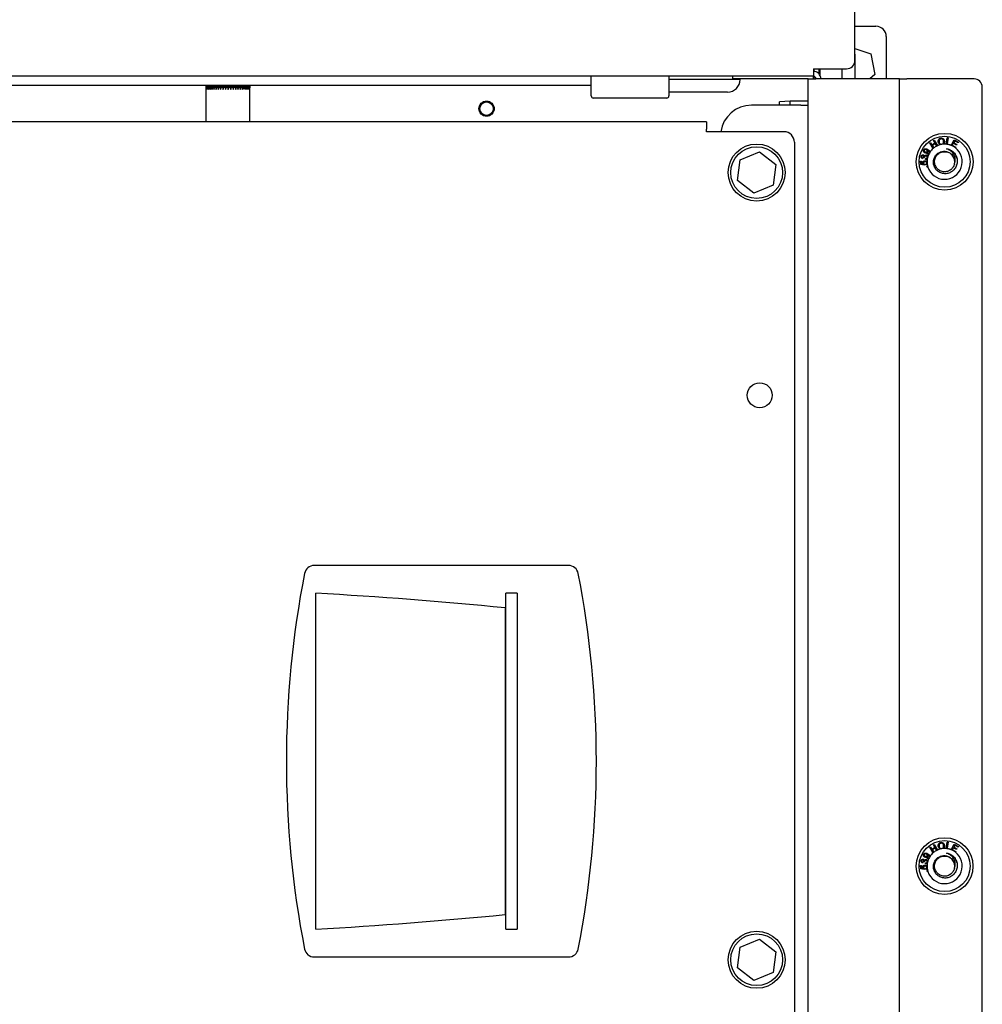
# Paper-space layout 'Sheet2' of a CAD drawing. Units: inches. Extents: x 0.3 to 17.5, y 0.3 to 10.7.
# Drawn here: x 7.1 to 7.7, y 5.1 to 5.7 of the extents above; entities that cross this region are included whole.
import ezdxf

# ---------------------------------------------------------------- set-up
doc = ezdxf.new("R2010")
doc.units = ezdxf.units.IN
doc.header["$MEASUREMENT"] = 0

psp = doc.layouts.new('Sheet2')

# ---------------------------------------------------------------- linework, layer by layer
at = {"color": 7, "linetype": 'Continuous', "lineweight": 25}
for p, q in [((7.62575, 5.64309), (7.62575, 5.67855)), ((7.62575, 5.66374), (7.63848, 5.66374)), ((7.64473, 5.65749), (7.64473, 5.632)), ((7.62575, 5.65029), (7.63539, 5.64706)), ((7.62598, 5.64688), (7.62575, 5.64688)), ((7.62598, 5.632), (7.62598, 5.64688)), ((7.63539, 5.64706), (7.63789, 5.63475)), ((7.60075, 5.63355), (6.2945, 5.63355)), ((7.46671, 5.6333), (7.46671, 5.63355)), ((7.46671, 5.62293), (7.46671, 5.6333)), ((7.51358, 5.63355), (7.51358, 5.62962)), ((7.55216, 5.63154), (7.55216, 5.63355)), ((7.60075, 5.63809), (7.62075, 5.63809)), ((7.60075, 5.63809), (7.60075, 5.63355)), ((7.6009, 5.632), (7.60087, 5.63354)), ((7.60098, 5.63809), (7.60098, 5.63654)), ((7.60098, 5.63354), (7.60098, 5.632)), ((7.60397, 5.63809), (7.60397, 5.6352)), ((7.60472, 5.63809), (7.60472, 5.6342)), ((7.61787, 5.63809), (7.61787, 5.632)), ((7.63789, 5.63475), (7.63478, 5.632)), ((7.46671, 5.62795), (6.40796, 5.62795)), ((7.23437, 5.62795), (7.23437, 5.60613)), ((7.23439, 5.62654), (7.23439, 5.62795)), ((7.23442, 5.62655), (7.23439, 5.62654)), ((7.23442, 5.62795), (7.23442, 5.62654)), ((7.23455, 5.62654), (7.23455, 5.62795)), ((7.23464, 5.62655), (7.23455, 5.62654)), ((7.23464, 5.62795), (7.23464, 5.62654)), ((7.23489, 5.62654), (7.23489, 5.62795)), ((7.23504, 5.62656), (7.23489, 5.62654)), ((7.23504, 5.62795), (7.23504, 5.62654)), ((7.23541, 5.62654), (7.23541, 5.62795)), ((7.23561, 5.62656), (7.23541, 5.62654)), ((7.23561, 5.62795), (7.23561, 5.62654)), ((7.23609, 5.62654), (7.23609, 5.62795)), ((7.23634, 5.62657), (7.23609, 5.62654)), ((7.23634, 5.62795), (7.23634, 5.62654)), ((7.23692, 5.62654), (7.23692, 5.62795)), ((7.23722, 5.62657), (7.23692, 5.62654)), ((7.23722, 5.62795), (7.23722, 5.62654)), ((7.2379, 5.62654), (7.2379, 5.62795)), ((7.23825, 5.62657), (7.2379, 5.62654)), ((7.23825, 5.62654), (7.23807, 5.62554)), ((7.23825, 5.62795), (7.23825, 5.62654)), ((7.23901, 5.62654), (7.23901, 5.62795)), ((7.23936, 5.62658), (7.23901, 5.62654)), ((7.23936, 5.62658), (7.2392, 5.62554)), ((7.23936, 5.62795), (7.23936, 5.62658)), ((7.23936, 5.62658), (7.2394, 5.62654)), ((7.2394, 5.62795), (7.2394, 5.62654)), ((7.24024, 5.62654), (7.24024, 5.62795)), ((7.24058, 5.62658), (7.24024, 5.62654)), ((7.24058, 5.62658), (7.24045, 5.62554)), ((7.24058, 5.62795), (7.24058, 5.62658)), ((7.24058, 5.62658), (7.24066, 5.62654)), ((7.24066, 5.62795), (7.24066, 5.62654)), ((7.24157, 5.62654), (7.24157, 5.62795)), ((7.2419, 5.62658), (7.24157, 5.62654)), ((7.2419, 5.62658), (7.24179, 5.62554)), ((7.2419, 5.62795), (7.2419, 5.62658)), ((7.2419, 5.62658), (7.24201, 5.62654)), ((7.24201, 5.62795), (7.24201, 5.62654)), ((7.24298, 5.62654), (7.24298, 5.62795)), ((7.2433, 5.62658), (7.24298, 5.62654)), ((7.2433, 5.62658), (7.24321, 5.62554)), ((7.2433, 5.62795), (7.2433, 5.62658)), ((7.2433, 5.62658), (7.24345, 5.62654)), ((7.24345, 5.62795), (7.24345, 5.62654)), ((7.24445, 5.62654), (7.24445, 5.62795)), ((7.24475, 5.62658), (7.24445, 5.62654)), ((7.24475, 5.62658), (7.24469, 5.62554)), ((7.24475, 5.62795), (7.24475, 5.62658)), ((7.24475, 5.62658), (7.24493, 5.62654)), ((7.24493, 5.62795), (7.24493, 5.62654)), ((7.24597, 5.62654), (7.24597, 5.62795)), ((7.24624, 5.62658), (7.24597, 5.62654)), ((7.24624, 5.62658), (7.24621, 5.62554)), ((7.24624, 5.62795), (7.24624, 5.62658)), ((7.24624, 5.62658), (7.24646, 5.62654)), ((7.24646, 5.62795), (7.24646, 5.62654)), ((7.2475, 5.62654), (7.2475, 5.62795)), ((7.24775, 5.62658), (7.2475, 5.62654)), ((7.24775, 5.62795), (7.24775, 5.62658)), ((7.24775, 5.62658), (7.24775, 5.62554)), ((7.24775, 5.62658), (7.248, 5.62654)), ((7.248, 5.62795), (7.248, 5.62654)), ((7.24904, 5.62654), (7.24904, 5.62795)), ((7.24926, 5.62658), (7.24904, 5.62654)), ((7.24926, 5.62795), (7.24926, 5.62658)), ((7.24926, 5.62658), (7.24929, 5.62554)), ((7.24926, 5.62658), (7.24953, 5.62654)), ((7.24953, 5.62795), (7.24953, 5.62654)), ((7.25056, 5.62654), (7.25056, 5.62795)), ((7.25074, 5.62658), (7.25056, 5.62654)), ((7.25074, 5.62795), (7.25074, 5.62658)), ((7.25074, 5.62658), (7.2508, 5.62554)), ((7.25074, 5.62658), (7.25104, 5.62654)), ((7.25104, 5.62795), (7.25104, 5.62654)), ((7.25204, 5.62654), (7.25204, 5.62795)), ((7.25219, 5.62658), (7.25204, 5.62654)), ((7.25219, 5.62795), (7.25219, 5.62658)), ((7.25219, 5.62658), (7.25228, 5.62554)), ((7.25219, 5.62658), (7.25251, 5.62654)), ((7.25251, 5.62795), (7.25251, 5.62654)), ((7.25346, 5.62654), (7.25346, 5.62795)), ((7.25357, 5.62658), (7.25346, 5.62654)), ((7.25357, 5.62795), (7.25357, 5.62658)), ((7.25357, 5.62658), (7.25368, 5.62554)), ((7.25357, 5.62658), (7.2539, 5.62654)), ((7.2539, 5.62795), (7.2539, 5.62654)), ((7.2548, 5.62654), (7.2548, 5.62795)), ((7.25487, 5.62658), (7.2548, 5.62654)), ((7.25487, 5.62795), (7.25487, 5.62658)), ((7.25487, 5.62658), (7.25501, 5.62554)), ((7.25487, 5.62658), (7.25521, 5.62654)), ((7.25521, 5.62795), (7.25521, 5.62654)), ((7.25605, 5.62654), (7.25605, 5.62795)), ((7.25607, 5.62658), (7.25605, 5.62654)), ((7.25607, 5.62795), (7.25607, 5.62658)), ((7.25607, 5.62658), (7.25624, 5.62554)), ((7.25607, 5.62658), (7.25642, 5.62654)), ((7.25642, 5.62795), (7.25642, 5.62654)), ((7.25718, 5.62654), (7.25718, 5.62795)), ((7.25718, 5.62657), (7.25751, 5.62654)), ((7.25751, 5.62795), (7.25751, 5.62654)), ((7.25818, 5.62654), (7.25818, 5.62795)), ((7.25818, 5.62657), (7.25847, 5.62654)), ((7.25847, 5.62795), (7.25847, 5.62654)), ((7.25904, 5.62654), (7.25904, 5.62795)), ((7.25904, 5.62657), (7.25928, 5.62654)), ((7.25928, 5.62795), (7.25928, 5.62654)), ((7.25974, 5.62654), (7.25974, 5.62795)), ((7.25974, 5.62656), (7.25993, 5.62654)), ((7.25993, 5.62795), (7.25993, 5.62654)), ((7.26028, 5.62654), (7.26028, 5.62795)), ((7.26028, 5.62656), (7.26042, 5.62654)), ((7.26042, 5.62795), (7.26042, 5.62654)), ((7.26065, 5.62654), (7.26065, 5.62795)), ((7.26065, 5.62655), (7.26073, 5.62654)), ((7.26073, 5.62795), (7.26073, 5.62654)), ((7.26084, 5.62654), (7.26084, 5.62795)), ((7.26084, 5.62655), (7.26086, 5.62654)), ((7.26086, 5.62795), (7.26086, 5.62654)), ((7.26087, 5.60613), (7.26087, 5.62795)), ((7.55654, 5.63154), (7.51358, 5.63154)), ((7.51358, 5.62962), (7.51358, 5.62937)), ((7.51358, 5.62937), (7.51358, 5.62293)), ((7.59608, 5.632), (7.55216, 5.632)), ((7.59763, 5.632), (7.59608, 5.632)), ((7.59763, 4.9945), (7.59763, 5.632)), ((7.59763, 5.632), (7.60217, 5.632)), ((7.65108, 5.632), (7.60217, 5.632)), ((7.65263, 5.632), (7.65108, 5.632)), ((7.65263, 5.632), (7.65717, 5.632)), ((7.65263, 3.832), (7.65263, 5.632)), ((7.69763, 5.632), (7.65717, 5.632)), ((7.70263, 3.837), (7.70263, 5.627)), ((7.46671, 5.62168), (7.46671, 5.62293)), ((7.51233, 5.62043), (7.46796, 5.62043)), ((7.54904, 5.62404), (7.51358, 5.62404)), ((7.51358, 5.62293), (7.51358, 5.62168)), ((7.59309, 5.6161), (7.56339, 5.6161)), ((7.58684, 5.61864), (7.58029, 5.61807)), ((7.58029, 5.6161), (7.58029, 5.61807)), ((7.59763, 5.61864), (7.58684, 5.61864)), ((7.58684, 5.6161), (7.58684, 5.61864)), ((7.59309, 5.6161), (7.59763, 5.6161)), ((7.53618, 5.60613), (6.30493, 5.60613)), ((7.53618, 5.60613), (7.53618, 5.60159)), ((7.53618, 5.60009), (7.53618, 5.60159)), ((7.58306, 5.60009), (7.53618, 5.60009)), ((7.58931, 5.59384), (7.58931, 5.01045)), ((7.67093, 5.59337), (7.67138, 5.59365)), ((7.67301, 5.59005), (7.67093, 5.59337)), ((7.67138, 5.59365), (7.67225, 5.59226)), ((7.67225, 5.59226), (7.67401, 5.59336)), ((7.67426, 5.59296), (7.6725, 5.59186)), ((7.6725, 5.59186), (7.67342, 5.59038)), ((7.67314, 5.59475), (7.67359, 5.59503)), ((7.67401, 5.59336), (7.67314, 5.59475)), ((7.67359, 5.59503), (7.67566, 5.59171)), ((7.67518, 5.59149), (7.67426, 5.59296)), ((7.68076, 5.59256), (7.68151, 5.59645)), ((7.68203, 5.59635), (7.68136, 5.59287)), ((7.68136, 5.59287), (7.68331, 5.5925)), ((7.68151, 5.59645), (7.68203, 5.59635)), ((7.68331, 5.5925), (7.68322, 5.59206)), ((7.68381, 5.59185), (7.68574, 5.59527)), ((7.68514, 5.59312), (7.68447, 5.59194)), ((7.68447, 5.59194), (7.68661, 5.59074)), ((7.68706, 5.59204), (7.68514, 5.59312)), ((7.68597, 5.5946), (7.68537, 5.59353)), ((7.68537, 5.59353), (7.68729, 5.59245)), ((7.68574, 5.59527), (7.68826, 5.59385)), ((7.68802, 5.59344), (7.68597, 5.5946)), ((7.68661, 5.59074), (7.6864, 5.59036)), ((7.68729, 5.59245), (7.68706, 5.59204)), ((7.68826, 5.59385), (7.68802, 5.59344)), ((7.55655, 5.58312), (7.56815, 5.58793)), ((7.56815, 5.58793), (7.57811, 5.58029)), ((7.66941, 5.58666), (7.66961, 5.58709)), ((7.55492, 5.57067), (7.55655, 5.58312)), ((7.57811, 5.58029), (7.57648, 5.56784)), ((7.66543, 5.58226), (7.6659, 5.58229)), ((7.66555, 5.58027), (7.66543, 5.58226)), ((7.66763, 5.58001), (7.66555, 5.58027)), ((7.6659, 5.58229), (7.666, 5.58069)), ((7.666, 5.58069), (7.66708, 5.58054)), ((7.6667, 5.58432), (7.6665, 5.58386)), ((7.66778, 5.58451), (7.66737, 5.58466)), ((7.66766, 5.58047), (7.66763, 5.58001)), ((7.66837, 5.58337), (7.66842, 5.58387)), ((7.66848, 5.57997), (7.6684, 5.58048)), ((7.66914, 5.57918), (7.66965, 5.57933)), ((7.6693, 5.57865), (7.66914, 5.57918)), ((7.66981, 5.57879), (7.6693, 5.57865)), ((7.56488, 5.56303), (7.55492, 5.57067)), ((7.57648, 5.56784), (7.56488, 5.56303)), ((7.45309, 5.33841), (7.29963, 5.33841)), ((7.30057, 5.11892), (7.30057, 5.32168)), ((7.42209, 5.32168), (7.41528, 5.32168)), ((7.41528, 5.11892), (7.41528, 5.32168)), ((7.42209, 5.32168), (7.42209, 5.11892)), ((7.41475, 5.31282), (7.41475, 5.12778)), ((7.67314, 5.16975), (7.67359, 5.17003)), ((7.67401, 5.16836), (7.67314, 5.16975)), ((7.67359, 5.17003), (7.67566, 5.16671)), ((7.68076, 5.16756), (7.68151, 5.17145)), ((7.68203, 5.17135), (7.68136, 5.16787)), ((7.68151, 5.17145), (7.68203, 5.17135)), ((7.68381, 5.16685), (7.68574, 5.17027)), ((7.68597, 5.1696), (7.68537, 5.16853)), ((7.68574, 5.17027), (7.68826, 5.16885)), ((7.68802, 5.16844), (7.68597, 5.1696)), ((7.68826, 5.16885), (7.68802, 5.16844)), ((7.67093, 5.16837), (7.67138, 5.16865)), ((7.67301, 5.16505), (7.67093, 5.16837)), ((7.67138, 5.16865), (7.67225, 5.16726)), ((7.67225, 5.16726), (7.67401, 5.16836)), ((7.67426, 5.16796), (7.6725, 5.16686)), ((7.6725, 5.16686), (7.67342, 5.16538)), ((7.67518, 5.16649), (7.67426, 5.16796)), ((7.68136, 5.16787), (7.68331, 5.1675)), ((7.68331, 5.1675), (7.68322, 5.16706)), ((7.68514, 5.16812), (7.68447, 5.16694)), ((7.68447, 5.16694), (7.68661, 5.16574)), ((7.68706, 5.16704), (7.68514, 5.16812)), ((7.68537, 5.16853), (7.68729, 5.16745)), ((7.68661, 5.16574), (7.6864, 5.16536)), ((7.68729, 5.16745), (7.68706, 5.16704)), ((7.66543, 5.15726), (7.6659, 5.15729)), ((7.66555, 5.15527), (7.66543, 5.15726)), ((7.6659, 5.15729), (7.666, 5.15569)), ((7.6667, 5.15932), (7.6665, 5.15886)), ((7.66778, 5.15951), (7.66737, 5.15966)), ((7.66837, 5.15837), (7.66842, 5.15887)), ((7.66941, 5.16166), (7.66961, 5.16209)), ((7.66763, 5.15501), (7.66555, 5.15527)), ((7.666, 5.15569), (7.66708, 5.15554)), ((7.66766, 5.15547), (7.66763, 5.15501)), ((7.66848, 5.15497), (7.6684, 5.15548)), ((7.66914, 5.15418), (7.66965, 5.15433)), ((7.6693, 5.15365), (7.66914, 5.15418)), ((7.66981, 5.15379), (7.6693, 5.15365)), ((7.41528, 5.11892), (7.42209, 5.11892)), ((7.55655, 5.10812), (7.56815, 5.11293)), ((7.56815, 5.11293), (7.57811, 5.10529)), ((7.55492, 5.09567), (7.55655, 5.10812)), ((7.57811, 5.10529), (7.57648, 5.09284)), ((7.29963, 5.10219), (7.45309, 5.10219)), ((7.56488, 5.08803), (7.55492, 5.09567)), ((7.57648, 5.09284), (7.56488, 5.08803))]:
    psp.add_line(p, q, dxfattribs=at)
for centre, radius in [((7.40361, 5.61404), 0.0046), ((7.40361, 5.61404), 0.00403), ((7.6799, 5.582), 0.01713), ((7.6799, 5.582), 0.01537), ((7.56652, 5.57548), 0.0172), ((7.56652, 5.57548), 0.01562), ((7.56839, 5.4411), 0.0075), ((7.6799, 5.157), 0.01712), ((7.6799, 5.157), 0.01537), ((7.56652, 5.10048), 0.0172), ((7.56652, 5.10048), 0.01562)]:
    psp.add_circle(centre, radius, dxfattribs=at)
for centre, radius, start, end in [((7.63848, 5.65749), 0.00625, 0, 90), ((7.62075, 5.64309), 0.005, 270, 0), ((7.60075, 5.632), 0.00454, 0, 90), ((7.60075, 5.632), 0.00155, 0, 90), ((7.54904, 5.63154), 0.0075, 270, 0), ((7.69763, 5.627), 0.005, 0, 90), ((7.46796, 5.62168), 0.00125, 180, 270), ((7.51233, 5.62168), 0.00125, 270, 0), ((7.56339, 5.59735), 0.01875, 90, 171.59709), ((7.58306, 5.59384), 0.00625, 0, 90), ((7.6799, 5.582), 0.01059, 116.45558, 127.7002), ((7.6799, 5.582), 0.01059, 113.57666, 116.45558), ((7.6799, 5.582), 0.01059, 104.50888, 113.57666), ((7.6799, 5.582), 0.01059, 94.02857, 104.50888), ((7.6799, 5.582), 0.01059, 85.32632, 94.02857), ((7.6799, 5.582), 0.01059, 71.71555, 85.32632), ((7.6799, 5.582), 0.01059, 68.31981, 71.71555), ((7.6799, 5.582), 0.01059, 52.13025, 68.31981), ((7.6799, 5.582), 0.01059, 163.17965, 170.5412), ((7.6799, 5.582), 0.01059, 153.87402, 163.17965), ((7.6799, 5.582), 0.01059, 197.64604, 52.13025), ((7.6799, 5.582), 0.01059, 146.85742, 153.87402), ((7.6799, 5.582), 0.01059, 130.57935, 146.85742), ((7.6799, 5.582), 0.01059, 127.7002, 130.57935), ((7.6799, 5.582), 0.00608, 345.98978, 41.03142), ((7.6799, 5.582), 0.01059, 170.5412, 180.05574), ((7.6799, 5.582), 0.01059, 180.05574, 187.43039), ((7.6799, 5.582), 0.01059, 187.43039, 194.61825), ((7.6799, 5.582), 0.01059, 194.61825, 197.64604), ((7.29963, 5.3325), 0.00591, 90, 168.93519), ((7.45309, 5.3325), 0.00591, 11.06481, 90), ((7.87341, 5.2203), 0.59055, 168.93519, 191.06481), ((6.87931, 5.2203), 0.59055, 348.93519, 11.06481), ((7.14148, 2.53093), 2.79528, 84.3898, 86.73725), ((7.6799, 5.157), 0.01059, 197.64604, 52.13025), ((7.6799, 5.157), 0.01059, 130.57935, 146.85742), ((7.6799, 5.157), 0.01059, 127.7002, 130.57935), ((7.6799, 5.157), 0.01059, 116.45558, 127.7002), ((7.6799, 5.157), 0.01059, 113.57666, 116.45558), ((7.6799, 5.157), 0.01059, 104.50888, 113.57666), ((7.6799, 5.157), 0.01059, 94.02857, 104.50888), ((7.6799, 5.157), 0.01059, 85.32632, 94.02857), ((7.6799, 5.157), 0.01059, 71.71555, 85.32632), ((7.6799, 5.157), 0.01059, 68.31981, 71.71555), ((7.6799, 5.157), 0.01059, 52.13025, 68.31981), ((7.6799, 5.157), 0.01059, 170.5412, 180.05574), ((7.6799, 5.157), 0.01059, 180.05574, 187.43039), ((7.6799, 5.157), 0.01059, 163.17965, 170.5412), ((7.6799, 5.157), 0.01059, 153.87402, 163.17965), ((7.6799, 5.157), 0.01059, 146.85742, 153.87402), ((7.6799, 5.157), 0.00608, 345.98978, 41.03142), ((7.6799, 5.157), 0.01059, 187.43039, 194.61825), ((7.6799, 5.157), 0.01059, 194.61825, 197.64604), ((7.14148, 7.90967), 2.79528, 273.26275, 275.6102), ((7.29963, 5.10809), 0.00591, 191.06481, 270), ((7.45309, 5.10809), 0.00591, 270, 348.93519)]:
    psp.add_arc(centre, radius, start, end, dxfattribs=at)
for major_axis, ratio, start_param, end_param in [((0.00901, 0.07611), 0.127673, 2.367765, 2.386459), ((0.01024, 0.07611), 0.110455, 2.367517, 2.386211), ((0.00781, 0.07611), 0.140619, 2.367087, 2.385781), ((0.01114, 0.07611), 0.094241, 2.366448, 2.385143), ((0.0065, 0.07611), 0.151707, 2.365609, 2.384303), ((0.01189, 0.07611), 0.076887, 2.364663, 2.383357), ((0.00509, 0.07611), 0.16074, 2.3634, 2.382094), ((0.01248, 0.07611), 0.058626, 2.362264, 2.380958), ((0.0036, 0.07611), 0.167544, 2.360573, 2.379267), ((0.0129, 0.07611), 0.039688, 2.359381, 2.378075), ((0.00205, 0.07611), 0.171984, 2.357285, 2.37598), ((0.01316, 0.07611), 0.020299, 2.356163, 2.374858), ((0.00047, 0.07612), 0.173969, 2.353726, 2.37242), ((-0.00112, 0.07612), 0.173456, 2.350103, 2.368798), ((0.01317, 0.07612), 0.018946, 3.915115, 3.93381), ((-0.00269, 0.07611), 0.170457, 2.346631, 2.365325), ((0.01292, 0.07611), 0.038359, 3.91835, 3.937045), ((-0.00422, 0.07611), 0.165034, 2.343511, 2.362205), ((0.01251, 0.07611), 0.057335, 3.921261, 3.939955), ((-0.00568, 0.07611), 0.157298, 2.340921, 2.359615), ((0.01193, 0.07611), 0.07565, 3.923698, 3.942392), ((-0.00705, 0.07611), 0.1474, 2.339, 2.357694), ((0.0112, 0.07611), 0.093074, 3.92553, 3.944224), ((-0.00832, 0.07611), 0.135525, 2.337845, 2.356539), ((0.01031, 0.07611), 0.109375, 3.926651, 3.945345), ((-0.00946, 0.07611), 0.12188, 2.337503, 2.356197), ((0.00928, 0.07611), 0.12432, 3.926988, 3.945682), ((-0.01047, 0.07611), 0.106688, 2.337977, 2.356672), ((0.00811, 0.07611), 0.137679, 3.926506, 3.945201), ((-0.01133, 0.07611), 0.090179, 2.339226, 2.35792), ((0.00682, 0.07611), 0.149231, 3.925216, 3.94391), ((-0.01204, 0.07611), 0.072587, 2.341169, 2.359863), ((0.00543, 0.07611), 0.158773, 3.923173, 3.941867), ((-0.01259, 0.07611), 0.054143, 2.343696, 2.36239), ((0.00396, 0.07611), 0.166125, 3.920481, 3.939176), ((-0.01298, 0.07611), 0.035077, 2.346673, 2.365367), ((0.00242, 0.07611), 0.171141, 3.917288, 3.935982), ((-0.0132, 0.07612), 0.015612, 2.349947, 2.368642), ((0.00085, 0.07612), 0.17372, 3.913775, 3.93247), ((-0.01325, 0.07612), 0.004028, 3.911136, 3.92983), ((-0.00074, 0.07612), 0.173807, 3.910148, 3.928843), ((-0.01313, 0.07611), 0.023623, 3.907763, 3.926457), ((-0.00232, 0.07611), 0.171399, 3.906621, 3.925315), ((-0.01284, 0.07611), 0.042952, 3.904591, 3.923285), ((-0.00386, 0.07611), 0.166549, 3.903399, 3.922094), ((-0.01239, 0.07611), 0.061791, 3.901781, 3.920475), ((-0.00533, 0.07611), 0.159354, 3.900668, 3.919362), ((-0.01177, 0.07611), 0.079913, 3.899478, 3.918172), ((-0.00673, 0.07611), 0.149959, 3.898576, 3.91727), ((-0.011, 0.07611), 0.09709, 3.897808, 3.916502), ((-0.00802, 0.07611), 0.138539, 3.897231, 3.915925), ((-0.01007, 0.07611), 0.113087, 3.896869, 3.915563), ((-0.0092, 0.07611), 0.125298, 3.896693, 3.915387)]:
    psp.add_ellipse((7.24762, 5.68018), major_axis=major_axis, ratio=ratio, start_param=start_param, end_param=end_param, dxfattribs=at)
psp.add_open_spline([(7.6009, 5.632), (7.60089, 5.63221), (7.60086, 5.63261), (7.60082, 5.63313), (7.60078, 5.63348), (7.60076, 5.63353), (7.60075, 5.63355)], degree=3, dxfattribs=at)
for points, knots in [([(7.67603, 5.59385), (7.676, 5.59415), (7.67594, 5.59475), (7.67629, 5.59555), (7.67688, 5.59608), (7.67734, 5.59619), (7.67757, 5.59625)], [0, 0, 0, 0, 0.280602, 0.559642, 0.779604, 1, 1, 1, 1]), ([(7.67725, 5.59226), (7.67707, 5.59234), (7.67672, 5.59251), (7.67625, 5.59306), (7.67611, 5.59355), (7.67603, 5.59385)], [0, 0, 0, 0, 0.280292, 0.560689, 1, 1, 1, 1]), ([(7.67765, 5.5958), (7.67743, 5.59573), (7.67699, 5.5956), (7.67646, 5.59489), (7.67653, 5.59429), (7.67657, 5.59393)], [0, 0, 0, 0, 0.280198, 0.559803, 1, 1, 1, 1]), ([(7.67657, 5.59393), (7.67662, 5.59371), (7.67672, 5.59329), (7.67713, 5.59282), (7.67765, 5.59258), (7.67799, 5.5926), (7.67817, 5.59262)], [0, 0, 0, 0, 0.280578, 0.559736, 0.779759, 1, 1, 1, 1]), ([(7.67757, 5.59625), (7.67787, 5.59626), (7.67847, 5.59629), (7.6792, 5.59584), (7.67963, 5.59519), (7.67974, 5.59474), (7.67979, 5.59451)], [0, 0, 0, 0, 0.279589, 0.558565, 0.779074, 1, 1, 1, 1]), ([(7.67925, 5.59443), (7.6792, 5.59464), (7.6791, 5.59508), (7.67871, 5.59558), (7.67817, 5.59583), (7.67782, 5.59581), (7.67765, 5.5958)], [0, 0, 0, 0, 0.280815, 0.560076, 0.779941, 1, 1, 1, 1]), ([(7.67817, 5.59262), (7.67838, 5.59268), (7.67881, 5.59281), (7.6792, 5.59334), (7.67932, 5.5939), (7.67927, 5.59425), (7.67925, 5.59443)], [0, 0, 0, 0, 0.279184, 0.558274, 0.778839, 1, 1, 1, 1]), ([(7.67979, 5.59451), (7.67981, 5.59411), (7.67984, 5.59354), (7.6795, 5.59289), (7.67927, 5.59268), (7.67916, 5.59257)], [0, 0, 0, 0, 0.5580594, 0.7790724, 1, 1, 1, 1]), ([(7.6665, 5.58386), (7.66636, 5.58394), (7.66607, 5.58409), (7.6658, 5.58448), (7.6657, 5.5849), (7.66575, 5.58515), (7.66577, 5.58528)], [0, 0, 0, 0, 0.280206, 0.559455, 0.779544, 1, 1, 1, 1]), ([(7.66577, 5.58528), (7.66582, 5.58543), (7.66593, 5.58574), (7.66626, 5.58607), (7.66667, 5.58622), (7.66692, 5.58619), (7.66705, 5.58618)], [0, 0, 0, 0, 0.2802317, 0.5598727, 0.7799662, 1, 1, 1, 1]), ([(7.66616, 5.58519), (7.66615, 5.58509), (7.66613, 5.58488), (7.6663, 5.58452), (7.66655, 5.5844), (7.6667, 5.58432)], [0, 0, 0, 0, 0.280393, 0.560203, 1, 1, 1, 1]), ([(7.66693, 5.58569), (7.66683, 5.5857), (7.66664, 5.58573), (7.66639, 5.5856), (7.66623, 5.58541), (7.66619, 5.58527), (7.66616, 5.58519)], [0, 0, 0, 0, 0.279639, 0.55894, 0.77925, 1, 1, 1, 1]), ([(7.66739, 5.58474), (7.66741, 5.58485), (7.66744, 5.58507), (7.66737, 5.58538), (7.66718, 5.58561), (7.66701, 5.58566), (7.66693, 5.58569)], [0, 0, 0, 0, 0.280609, 0.560907, 0.779975, 1, 1, 1, 1]), ([(7.66705, 5.58618), (7.66714, 5.58615), (7.66733, 5.58609), (7.6676, 5.58584), (7.66767, 5.5856), (7.66772, 5.58546)], [0, 0, 0, 0, 0.280563, 0.56106, 1, 1, 1, 1]), ([(7.66786, 5.58747), (7.6677, 5.58758), (7.66737, 5.58781), (7.66714, 5.58832), (7.66712, 5.58883), (7.66725, 5.58911), (7.66732, 5.58925)], [0, 0, 0, 0, 0.280259, 0.55949, 0.779601, 1, 1, 1, 1]), ([(7.66732, 5.58925), (7.66742, 5.58938), (7.66762, 5.58966), (7.66809, 5.58988), (7.66883, 5.58993), (7.66934, 5.58966), (7.6697, 5.58946)], [0, 0, 0, 0, 0.186731, 0.373435, 0.560312, 1, 1, 1, 1]), ([(7.66737, 5.58466), (7.66737, 5.58468), (7.66738, 5.5847), (7.66739, 5.58473), (7.66739, 5.58474)], [0, 0, 0, 0, 0.560005, 1, 1, 1, 1]), ([(7.6677, 5.58909), (7.66766, 5.58897), (7.66756, 5.58872), (7.66767, 5.58835), (7.66787, 5.58807), (7.66804, 5.58796), (7.66813, 5.5879)], [0, 0, 0, 0, 0.2785184, 0.558351, 0.7789217, 1, 1, 1, 1]), ([(7.66889, 5.5893), (7.66878, 5.58935), (7.66855, 5.58947), (7.66819, 5.58946), (7.66788, 5.58933), (7.66776, 5.58917), (7.6677, 5.58909)], [0, 0, 0, 0, 0.280667, 0.560126, 0.780182, 1, 1, 1, 1]), ([(7.66772, 5.58546), (7.66778, 5.58556), (7.66791, 5.58578), (7.66823, 5.58596), (7.66856, 5.58601), (7.66875, 5.58598), (7.66885, 5.58596)], [0, 0, 0, 0, 0.279891, 0.559104, 0.779363, 1, 1, 1, 1]), ([(7.6678, 5.58486), (7.66779, 5.5848), (7.66777, 5.58468), (7.66777, 5.58456), (7.66778, 5.58451)], [0, 0, 0, 0, 0.559766, 1, 1, 1, 1]), ([(7.66874, 5.58545), (7.66863, 5.58546), (7.66839, 5.58549), (7.66809, 5.58535), (7.66788, 5.58512), (7.66783, 5.58495), (7.6678, 5.58486)], [0, 0, 0, 0, 0.279831, 0.559169, 0.779419, 1, 1, 1, 1]), ([(7.6696, 5.58784), (7.66948, 5.58769), (7.66925, 5.58739), (7.66873, 5.58723), (7.66825, 5.58727), (7.66799, 5.5874), (7.66786, 5.58747)], [0, 0, 0, 0, 0.27917, 0.558737, 0.77912, 1, 1, 1, 1]), ([(7.66813, 5.5879), (7.66824, 5.58785), (7.66847, 5.58774), (7.66882, 5.58778), (7.66911, 5.58792), (7.66922, 5.58808), (7.66928, 5.58816)], [0, 0, 0, 0, 0.280195, 0.559588, 0.779698, 1, 1, 1, 1]), ([(7.66937, 5.58445), (7.66938, 5.58457), (7.66941, 5.58482), (7.66925, 5.58514), (7.66902, 5.58536), (7.66883, 5.58542), (7.66874, 5.58545)], [0, 0, 0, 0, 0.279639, 0.5592, 0.779445, 1, 1, 1, 1]), ([(7.66885, 5.58596), (7.66897, 5.58592), (7.66921, 5.58585), (7.66956, 5.58555), (7.66969, 5.58525), (7.66976, 5.58507)], [0, 0, 0, 0, 0.2805602, 0.5609911, 1, 1, 1, 1]), ([(7.66928, 5.58816), (7.66933, 5.58828), (7.66943, 5.58852), (7.66934, 5.58888), (7.66914, 5.58913), (7.66897, 5.58924), (7.66889, 5.5893)], [0, 0, 0, 0, 0.279225, 0.558336, 0.778848, 1, 1, 1, 1]), ([(7.67039, 5.58667), (7.6703, 5.58663), (7.67013, 5.58655), (7.66979, 5.58653), (7.66955, 5.58661), (7.66941, 5.58666)], [0, 0, 0, 0, 0.280189, 0.560331, 1, 1, 1, 1]), ([(7.66962, 5.58894), (7.66966, 5.58884), (7.66974, 5.58864), (7.66977, 5.58825), (7.66966, 5.58799), (7.6696, 5.58784)], [0, 0, 0, 0, 0.280594, 0.561303, 1, 1, 1, 1]), ([(7.66961, 5.58709), (7.6697, 5.58706), (7.66988, 5.587), (7.67016, 5.58703), (7.67037, 5.58716), (7.67046, 5.58728), (7.6705, 5.58735)], [0, 0, 0, 0, 0.280702, 0.559505, 0.779569, 1, 1, 1, 1]), ([(7.66971, 5.58889), (7.66969, 5.5889), (7.66966, 5.58891), (7.66963, 5.58893), (7.66962, 5.58894)], [0, 0, 0, 0, 0.5599874, 1, 1, 1, 1]), ([(7.6697, 5.58946), (7.67012, 5.5892), (7.67065, 5.58886), (7.67098, 5.5882), (7.67103, 5.58794), (7.67103, 5.58781), (7.67103, 5.58779)], [0, 0, 0, 0, 0.654128, 0.818731, 0.983156, 1, 1, 1, 1]), ([(7.6705, 5.58735), (7.67053, 5.58742), (7.67061, 5.58756), (7.67062, 5.58789), (7.67038, 5.58843), (7.66998, 5.5887), (7.66971, 5.58889)], [0, 0, 0, 0, 0.125533, 0.250914, 0.499804, 1, 1, 1, 1]), ([(7.68622, 5.58659), (7.68661, 5.58588), (7.68742, 5.58439), (7.68767, 5.58179), (7.68707, 5.57924), (7.68565, 5.57706), (7.68362, 5.57551), (7.6812, 5.57473), (7.67871, 5.57481), (7.67642, 5.57572), (7.67458, 5.57731), (7.67341, 5.5794), (7.673, 5.58174), (7.67341, 5.58403), (7.67455, 5.58604), (7.67626, 5.58752), (7.67835, 5.58832), (7.68055, 5.58839), (7.6826, 5.5877), (7.68386, 5.58674), (7.6844, 5.5861), (7.68448, 5.58599)], [0, 0, 0, 0, 0.056613, 0.117528, 0.177853, 0.237039, 0.29617, 0.353634, 0.411128, 0.46729, 0.523043, 0.578013, 0.632033, 0.685809, 0.738106, 0.790443, 0.841242, 0.891834, 0.941437, 0.990293, 1, 1, 1, 1]), ([(7.6858, 5.58053), (7.68554, 5.57983), (7.68503, 5.57844), (7.6833, 5.57679), (7.68102, 5.57585), (7.67844, 5.57592), (7.67611, 5.57703), (7.67442, 5.57899), (7.67367, 5.58146), (7.67398, 5.58402), (7.6753, 5.58624), (7.67739, 5.58773), (7.67994, 5.58827), (7.68238, 5.58767), (7.684, 5.58679), (7.68442, 5.58605), (7.68443, 5.58603)], [0, 0, 0, 0, 0.069196, 0.137482, 0.216246, 0.294062, 0.3726, 0.450655, 0.528888, 0.60725, 0.685202, 0.763839, 0.841581, 0.920412, 0.998018, 1, 1, 1, 1]), ([(7.68112, 5.58972), (7.6811, 5.58973), (7.68105, 5.58974), (7.68101, 5.58976), (7.68099, 5.58977), (7.68098, 5.58977), (7.68097, 5.58978), (7.68097, 5.58978), (7.68096, 5.58978), (7.68096, 5.58979), (7.68097, 5.58979), (7.68097, 5.58979), (7.68098, 5.5898), (7.68103, 5.5898), (7.68123, 5.58979), (7.68203, 5.58967), (7.68356, 5.58913), (7.68516, 5.588), (7.68595, 5.58696), (7.68622, 5.58659)], [0, 0, 0, 0, 0.014394, 0.02095, 0.023169, 0.024741, 0.02636, 0.027003, 0.027653, 0.02808, 0.028507, 0.029135, 0.030347, 0.034772, 0.052326, 0.122311, 0.404179, 0.791058, 1, 1, 1, 1]), ([(7.6858, 5.58053), (7.68601, 5.58118), (7.68643, 5.58247), (7.68622, 5.58463), (7.68538, 5.58669), (7.68378, 5.58845), (7.68224, 5.58936), (7.6813, 5.58966), (7.68112, 5.58972)], [0, 0, 0, 0, 0.175168, 0.349843, 0.546545, 0.744791, 0.952977, 1, 1, 1, 1]), ([(7.68645, 5.58615), (7.68629, 5.58643), (7.6858, 5.58726), (7.68458, 5.58834), (7.68294, 5.58931), (7.68172, 5.58958), (7.68112, 5.58972)], [0, 0, 0, 0, 0.147639, 0.434254, 0.724295, 1, 1, 1, 1]), ([(7.68727, 5.5842), (7.68703, 5.58499), (7.68677, 5.58584), (7.68626, 5.58655), (7.68622, 5.58659)], [0, 0, 0, 0, 0.931196, 1, 1, 1, 1]), ([(7.66678, 5.58128), (7.6668, 5.58147), (7.66682, 5.58185), (7.66714, 5.58229), (7.66756, 5.58255), (7.66786, 5.58259), (7.66801, 5.58261)], [0, 0, 0, 0, 0.27951, 0.559061, 0.779322, 1, 1, 1, 1]), ([(7.66708, 5.58054), (7.667, 5.58067), (7.66684, 5.58089), (7.6668, 5.58116), (7.66678, 5.58128)], [0, 0, 0, 0, 0.5598097, 1, 1, 1, 1]), ([(7.66808, 5.58209), (7.66795, 5.58207), (7.66769, 5.58203), (7.66739, 5.5818), (7.66723, 5.58149), (7.66723, 5.58128), (7.66723, 5.58118)], [0, 0, 0, 0, 0.280457, 0.559455, 0.779456, 1, 1, 1, 1]), ([(7.66723, 5.58118), (7.66726, 5.58101), (7.66732, 5.58072), (7.66756, 5.58055), (7.66766, 5.58047)], [0, 0, 0, 0, 0.558887, 1, 1, 1, 1]), ([(7.66801, 5.58261), (7.6682, 5.5826), (7.66854, 5.5826), (7.66883, 5.58242), (7.66896, 5.58235)], [0, 0, 0, 0, 0.559677, 1, 1, 1, 1]), ([(7.66911, 5.5813), (7.66908, 5.58144), (7.66903, 5.58171), (7.66873, 5.58197), (7.6684, 5.58209), (7.66819, 5.58209), (7.66808, 5.58209)], [0, 0, 0, 0, 0.278905, 0.558429, 0.778956, 1, 1, 1, 1]), ([(7.66945, 5.58374), (7.66937, 5.58367), (7.66921, 5.58352), (7.66884, 5.58336), (7.66855, 5.58337), (7.66837, 5.58337)], [0, 0, 0, 0, 0.28047, 0.560893, 1, 1, 1, 1]), ([(7.6684, 5.58048), (7.66851, 5.58051), (7.66873, 5.58057), (7.66897, 5.58078), (7.6691, 5.58104), (7.66911, 5.58121), (7.66911, 5.5813)], [0, 0, 0, 0, 0.2807, 0.559857, 0.77977, 1, 1, 1, 1]), ([(7.66842, 5.58387), (7.66853, 5.58387), (7.66876, 5.58387), (7.66907, 5.58398), (7.66928, 5.58419), (7.66934, 5.58437), (7.66937, 5.58445)], [0, 0, 0, 0, 0.280757, 0.559902, 0.779879, 1, 1, 1, 1]), ([(7.6694, 5.58063), (7.66934, 5.58054), (7.66923, 5.58035), (7.66892, 5.58009), (7.66865, 5.58002), (7.66848, 5.57997)], [0, 0, 0, 0, 0.280428, 0.560756, 1, 1, 1, 1]), ([(7.66896, 5.58235), (7.66904, 5.58229), (7.66917, 5.58219), (7.66927, 5.58205), (7.66931, 5.58199)], [0, 0, 0, 0, 0.55985, 1, 1, 1, 1]), ([(7.67603, 5.16885), (7.676, 5.16915), (7.67594, 5.16975), (7.67629, 5.17055), (7.67688, 5.17108), (7.67734, 5.17119), (7.67757, 5.17125)], [0, 0, 0, 0, 0.280602, 0.559642, 0.779604, 1, 1, 1, 1]), ([(7.67725, 5.16726), (7.67707, 5.16734), (7.67672, 5.16751), (7.67625, 5.16806), (7.67611, 5.16855), (7.67603, 5.16885)], [0, 0, 0, 0, 0.280292, 0.560689, 1, 1, 1, 1]), ([(7.67765, 5.1708), (7.67743, 5.17073), (7.67699, 5.1706), (7.67646, 5.16989), (7.67653, 5.16929), (7.67657, 5.16893)], [0, 0, 0, 0, 0.280198, 0.559803, 1, 1, 1, 1]), ([(7.67657, 5.16893), (7.67662, 5.16871), (7.67672, 5.16829), (7.67713, 5.16782), (7.67765, 5.16758), (7.67799, 5.1676), (7.67817, 5.16762)], [0, 0, 0, 0, 0.280578, 0.559736, 0.779759, 1, 1, 1, 1]), ([(7.67757, 5.17125), (7.67787, 5.17126), (7.67847, 5.17129), (7.6792, 5.17084), (7.67963, 5.17019), (7.67974, 5.16974), (7.67979, 5.16951)], [0, 0, 0, 0, 0.279589, 0.558565, 0.779074, 1, 1, 1, 1]), ([(7.67925, 5.16943), (7.6792, 5.16964), (7.6791, 5.17008), (7.67871, 5.17058), (7.67817, 5.17083), (7.67782, 5.17081), (7.67765, 5.1708)], [0, 0, 0, 0, 0.280815, 0.560076, 0.779941, 1, 1, 1, 1]), ([(7.67817, 5.16762), (7.67838, 5.16768), (7.67881, 5.16781), (7.6792, 5.16834), (7.67932, 5.1689), (7.67927, 5.16925), (7.67925, 5.16943)], [0, 0, 0, 0, 0.279184, 0.558274, 0.778839, 1, 1, 1, 1]), ([(7.67979, 5.16951), (7.67981, 5.16911), (7.67984, 5.16854), (7.6795, 5.16789), (7.67927, 5.16768), (7.67916, 5.16757)], [0, 0, 0, 0, 0.558059, 0.779072, 1, 1, 1, 1]), ([(7.66786, 5.16247), (7.6677, 5.16258), (7.66737, 5.16281), (7.66714, 5.16332), (7.66712, 5.16383), (7.66725, 5.16411), (7.66732, 5.16425)], [0, 0, 0, 0, 0.280259, 0.55949, 0.779601, 1, 1, 1, 1]), ([(7.66732, 5.16425), (7.66742, 5.16438), (7.66762, 5.16466), (7.66809, 5.16488), (7.66883, 5.16493), (7.66934, 5.16466), (7.6697, 5.16446)], [0, 0, 0, 0, 0.186731, 0.373435, 0.560312, 1, 1, 1, 1]), ([(7.6677, 5.16409), (7.66766, 5.16397), (7.66756, 5.16372), (7.66767, 5.16335), (7.66787, 5.16307), (7.66804, 5.16296), (7.66813, 5.1629)], [0, 0, 0, 0, 0.278518, 0.558351, 0.778922, 1, 1, 1, 1]), ([(7.66889, 5.1643), (7.66878, 5.16435), (7.66855, 5.16447), (7.66819, 5.16446), (7.66788, 5.16433), (7.66776, 5.16417), (7.6677, 5.16409)], [0, 0, 0, 0, 0.280667, 0.560126, 0.780182, 1, 1, 1, 1]), ([(7.66813, 5.1629), (7.66824, 5.16285), (7.66847, 5.16274), (7.66882, 5.16278), (7.66911, 5.16292), (7.66922, 5.16308), (7.66928, 5.16316)], [0, 0, 0, 0, 0.280195, 0.559588, 0.779698, 1, 1, 1, 1]), ([(7.66928, 5.16316), (7.66933, 5.16328), (7.66943, 5.16352), (7.66934, 5.16388), (7.66914, 5.16413), (7.66897, 5.16424), (7.66889, 5.1643)], [0, 0, 0, 0, 0.279225, 0.558336, 0.778848, 1, 1, 1, 1]), ([(7.66962, 5.16394), (7.66966, 5.16384), (7.66974, 5.16364), (7.66977, 5.16325), (7.66966, 5.16299), (7.6696, 5.16284)], [0, 0, 0, 0, 0.280594, 0.561303, 1, 1, 1, 1]), ([(7.66971, 5.16389), (7.66969, 5.1639), (7.66966, 5.16391), (7.66963, 5.16393), (7.66962, 5.16394)], [0, 0, 0, 0, 0.559987, 1, 1, 1, 1]), ([(7.6697, 5.16446), (7.67012, 5.1642), (7.67065, 5.16386), (7.67098, 5.1632), (7.67103, 5.16294), (7.67103, 5.16281), (7.67103, 5.16279)], [0, 0, 0, 0, 0.654128, 0.818731, 0.983156, 1, 1, 1, 1]), ([(7.6705, 5.16235), (7.67053, 5.16242), (7.67061, 5.16256), (7.67062, 5.16289), (7.67038, 5.16343), (7.66998, 5.1637), (7.66971, 5.16389)], [0, 0, 0, 0, 0.1255332, 0.250914, 0.4998041, 1, 1, 1, 1]), ([(7.68622, 5.16159), (7.68661, 5.16088), (7.68742, 5.15939), (7.68767, 5.15679), (7.68707, 5.15424), (7.68565, 5.15206), (7.68362, 5.15051), (7.6812, 5.14973), (7.67871, 5.14981), (7.67642, 5.15072), (7.67458, 5.15231), (7.67341, 5.1544), (7.673, 5.15674), (7.67341, 5.15903), (7.67455, 5.16104), (7.67626, 5.16252), (7.67835, 5.16332), (7.68055, 5.16339), (7.6826, 5.1627), (7.68386, 5.16174), (7.6844, 5.1611), (7.68448, 5.16099)], [0, 0, 0, 0, 0.056613, 0.117528, 0.177853, 0.237039, 0.29617, 0.353634, 0.411128, 0.46729, 0.523043, 0.578013, 0.632033, 0.685809, 0.738106, 0.790443, 0.841242, 0.891834, 0.941437, 0.990293, 1, 1, 1, 1]), ([(7.6858, 5.15553), (7.68554, 5.15483), (7.68503, 5.15344), (7.6833, 5.15179), (7.68102, 5.15085), (7.67844, 5.15092), (7.67611, 5.15203), (7.67442, 5.15399), (7.67367, 5.15646), (7.67398, 5.15902), (7.6753, 5.16124), (7.67739, 5.16273), (7.67994, 5.16327), (7.68239, 5.16268), (7.68407, 5.16171), (7.68454, 5.16086), (7.6846, 5.16074)], [0, 0, 0, 0, 0.06846, 0.13602, 0.213946, 0.290935, 0.368638, 0.445862, 0.523264, 0.600793, 0.677915, 0.755716, 0.832631, 0.910624, 0.987404, 1, 1, 1, 1]), ([(7.68112, 5.16472), (7.6811, 5.16473), (7.68105, 5.16474), (7.68101, 5.16476), (7.68099, 5.16477), (7.68098, 5.16477), (7.68097, 5.16478), (7.68097, 5.16478), (7.68096, 5.16478), (7.68096, 5.16479), (7.68097, 5.16479), (7.68097, 5.16479), (7.68098, 5.1648), (7.68103, 5.1648), (7.68123, 5.16479), (7.68203, 5.16467), (7.68356, 5.16413), (7.68516, 5.163), (7.68595, 5.16196), (7.68622, 5.16159)], [0, 0, 0, 0, 0.014394, 0.02095, 0.023169, 0.024741, 0.02636, 0.027003, 0.027653, 0.02808, 0.028507, 0.029135, 0.030347, 0.034772, 0.052326, 0.122311, 0.404179, 0.791058, 1, 1, 1, 1]), ([(7.6858, 5.15553), (7.68601, 5.15618), (7.68643, 5.15747), (7.68622, 5.15963), (7.68538, 5.16169), (7.68378, 5.16345), (7.68224, 5.16436), (7.6813, 5.16466), (7.68112, 5.16472)], [0, 0, 0, 0, 0.175168, 0.349843, 0.546545, 0.744791, 0.952977, 1, 1, 1, 1]), ([(7.68645, 5.16115), (7.68629, 5.16143), (7.6858, 5.16226), (7.68458, 5.16334), (7.68294, 5.16431), (7.68172, 5.16458), (7.68112, 5.16472)], [0, 0, 0, 0, 0.147639, 0.434254, 0.724295, 1, 1, 1, 1]), ([(7.6665, 5.15886), (7.66636, 5.15894), (7.66607, 5.15909), (7.6658, 5.15948), (7.6657, 5.1599), (7.66575, 5.16015), (7.66577, 5.16028)], [0, 0, 0, 0, 0.280206, 0.559455, 0.779544, 1, 1, 1, 1]), ([(7.66577, 5.16028), (7.66582, 5.16043), (7.66593, 5.16074), (7.66626, 5.16107), (7.66667, 5.16122), (7.66692, 5.16119), (7.66705, 5.16118)], [0, 0, 0, 0, 0.280232, 0.559873, 0.779966, 1, 1, 1, 1]), ([(7.66616, 5.16019), (7.66615, 5.16009), (7.66613, 5.15988), (7.6663, 5.15952), (7.66655, 5.1594), (7.6667, 5.15932)], [0, 0, 0, 0, 0.280393, 0.560203, 1, 1, 1, 1]), ([(7.66693, 5.16069), (7.66683, 5.1607), (7.66664, 5.16073), (7.66639, 5.1606), (7.66623, 5.16041), (7.66619, 5.16027), (7.66616, 5.16019)], [0, 0, 0, 0, 0.279639, 0.55894, 0.77925, 1, 1, 1, 1]), ([(7.66678, 5.15628), (7.6668, 5.15647), (7.66682, 5.15685), (7.66714, 5.15729), (7.66756, 5.15755), (7.66786, 5.15759), (7.66801, 5.15761)], [0, 0, 0, 0, 0.27951, 0.559061, 0.779322, 1, 1, 1, 1]), ([(7.66739, 5.15974), (7.66741, 5.15985), (7.66744, 5.16007), (7.66737, 5.16038), (7.66718, 5.16061), (7.66701, 5.16066), (7.66693, 5.16069)], [0, 0, 0, 0, 0.280609, 0.560907, 0.779975, 1, 1, 1, 1]), ([(7.66705, 5.16118), (7.66714, 5.16115), (7.66733, 5.16109), (7.6676, 5.16084), (7.66767, 5.1606), (7.66772, 5.16046)], [0, 0, 0, 0, 0.280563, 0.56106, 1, 1, 1, 1]), ([(7.66808, 5.15709), (7.66795, 5.15707), (7.66769, 5.15703), (7.66739, 5.1568), (7.66723, 5.15649), (7.66723, 5.15628), (7.66723, 5.15618)], [0, 0, 0, 0, 0.280457, 0.559455, 0.779456, 1, 1, 1, 1]), ([(7.66737, 5.15966), (7.66737, 5.15968), (7.66738, 5.1597), (7.66739, 5.15973), (7.66739, 5.15974)], [0, 0, 0, 0, 0.5600049, 1, 1, 1, 1]), ([(7.66772, 5.16046), (7.66778, 5.16056), (7.66791, 5.16078), (7.66823, 5.16096), (7.66856, 5.16101), (7.66875, 5.16098), (7.66885, 5.16096)], [0, 0, 0, 0, 0.2798906, 0.5591041, 0.7793631, 1, 1, 1, 1]), ([(7.6678, 5.15986), (7.66779, 5.1598), (7.66777, 5.15968), (7.66777, 5.15956), (7.66778, 5.15951)], [0, 0, 0, 0, 0.559766, 1, 1, 1, 1]), ([(7.66874, 5.16045), (7.66863, 5.16046), (7.66839, 5.16049), (7.66809, 5.16035), (7.66788, 5.16012), (7.66783, 5.15995), (7.6678, 5.15986)], [0, 0, 0, 0, 0.279831, 0.559169, 0.779419, 1, 1, 1, 1]), ([(7.6696, 5.16284), (7.66948, 5.16269), (7.66925, 5.16239), (7.66873, 5.16223), (7.66825, 5.16227), (7.66799, 5.1624), (7.66786, 5.16247)], [0, 0, 0, 0, 0.27917, 0.558737, 0.77912, 1, 1, 1, 1]), ([(7.66801, 5.15761), (7.6682, 5.1576), (7.66854, 5.1576), (7.66883, 5.15742), (7.66896, 5.15735)], [0, 0, 0, 0, 0.559677, 1, 1, 1, 1]), ([(7.66911, 5.1563), (7.66908, 5.15644), (7.66903, 5.15671), (7.66873, 5.15697), (7.6684, 5.15709), (7.66819, 5.15709), (7.66808, 5.15709)], [0, 0, 0, 0, 0.2789048, 0.558429, 0.7789564, 1, 1, 1, 1]), ([(7.66945, 5.15874), (7.66937, 5.15867), (7.66921, 5.15852), (7.66884, 5.15836), (7.66855, 5.15837), (7.66837, 5.15837)], [0, 0, 0, 0, 0.28047, 0.560893, 1, 1, 1, 1]), ([(7.66842, 5.15887), (7.66853, 5.15887), (7.66876, 5.15887), (7.66907, 5.15898), (7.66928, 5.15919), (7.66934, 5.15937), (7.66937, 5.15945)], [0, 0, 0, 0, 0.280757, 0.559902, 0.779879, 1, 1, 1, 1]), ([(7.66937, 5.15945), (7.66938, 5.15957), (7.66941, 5.15982), (7.66925, 5.16014), (7.66902, 5.16036), (7.66883, 5.16042), (7.66874, 5.16045)], [0, 0, 0, 0, 0.279639, 0.5592, 0.779445, 1, 1, 1, 1]), ([(7.66885, 5.16096), (7.66897, 5.16092), (7.66921, 5.16085), (7.66956, 5.16055), (7.66969, 5.16025), (7.66976, 5.16007)], [0, 0, 0, 0, 0.28056, 0.560991, 1, 1, 1, 1]), ([(7.66896, 5.15735), (7.66904, 5.15729), (7.66917, 5.15719), (7.66927, 5.15705), (7.66931, 5.15699)], [0, 0, 0, 0, 0.55985, 1, 1, 1, 1]), ([(7.67039, 5.16167), (7.6703, 5.16163), (7.67013, 5.16155), (7.66979, 5.16153), (7.66955, 5.16161), (7.66941, 5.16166)], [0, 0, 0, 0, 0.280189, 0.560331, 1, 1, 1, 1]), ([(7.66961, 5.16209), (7.6697, 5.16206), (7.66988, 5.162), (7.67016, 5.16203), (7.67037, 5.16216), (7.67046, 5.16228), (7.6705, 5.16235)], [0, 0, 0, 0, 0.280702, 0.559505, 0.779569, 1, 1, 1, 1]), ([(7.68727, 5.1592), (7.68703, 5.15999), (7.68677, 5.16084), (7.68626, 5.16155), (7.68622, 5.16159)], [0, 0, 0, 0, 0.931196, 1, 1, 1, 1]), ([(7.66708, 5.15554), (7.667, 5.15567), (7.66684, 5.15589), (7.6668, 5.15616), (7.66678, 5.15628)], [0, 0, 0, 0, 0.55981, 1, 1, 1, 1]), ([(7.66723, 5.15618), (7.66726, 5.15601), (7.66732, 5.15572), (7.66756, 5.15555), (7.66766, 5.15547)], [0, 0, 0, 0, 0.558887, 1, 1, 1, 1]), ([(7.6684, 5.15548), (7.66851, 5.15551), (7.66873, 5.15557), (7.66897, 5.15578), (7.6691, 5.15604), (7.66911, 5.15621), (7.66911, 5.1563)], [0, 0, 0, 0, 0.2807, 0.559857, 0.77977, 1, 1, 1, 1]), ([(7.6694, 5.15563), (7.66934, 5.15554), (7.66923, 5.15535), (7.66892, 5.15509), (7.66865, 5.15502), (7.66848, 5.15497)], [0, 0, 0, 0, 0.280428, 0.560756, 1, 1, 1, 1])]:
    psp.add_open_spline(points, degree=3, knots=knots, dxfattribs=at)

doc.saveas('drawing.dxf')
